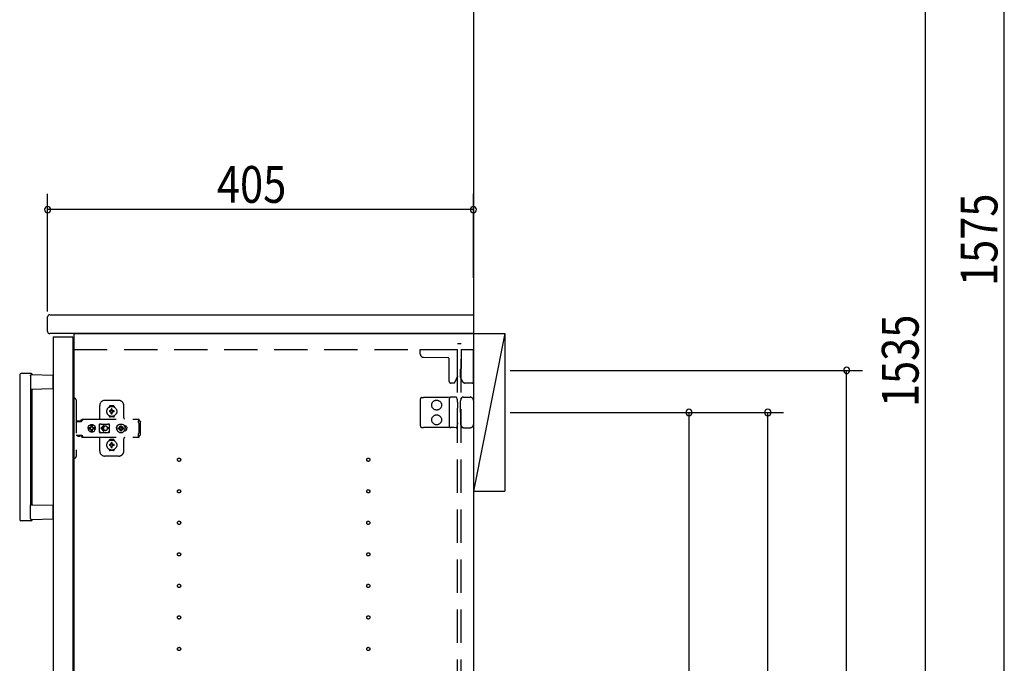
# Model space of a CAD drawing. Extents: x 19 to 1168, y 16 to 831.
# Drawn here: x 868 to 1055, y 297 to 420 of the extents above; entities that cross this region are included whole.
import ezdxf

# ---------------------------------------------------------------- set-up
doc = ezdxf.new("R2010")
doc.units = 0
doc.linetypes.add('DASHED2', pattern=[9.525, 6.35, -3.175])
for name, color, linetype in [('KI1', 7, 'CONTINUOUS'), ('KI2', 4, 'CONTINUOUS'), ('OS', 2, 'CONTINUOUS'), ('SU', 3, 'CONTINUOUS'), ('TS', 6, 'DASHED2')]:
    doc.layers.add(name, color=color, linetype=linetype)
doc.styles.get("Standard").update_dxf_attribs({"font": 'romans.shx', "width": 0.83, "bigfont": 'extfont.shx'})

msp = doc.modelspace()

# ---------------------------------------------------------------- linework, layer by layer
at = {"layer": 'KI1'}
for p, q in [((873.32, 363.6), (953.92, 363.6)), ((953.92, 363.6), (953.92, 360)), ((872.92, 360.4), (872.92, 363.2)), ((953.92, 360), (873.32, 360)), ((877.92, 360), (877.92, 204)), ((877.92, 360), (953.92, 360)), ((953.92, 360), (953.92, 204))]:
    msp.add_line(p, q, dxfattribs=at)
for centre, start, end in [((873.32, 363.2), 90, 180), ((873.32, 360.4), 180, 270)]:
    msp.add_arc(centre, 0.4, start, end, dxfattribs=at)
at = {"layer": 'KI2'}
for p, q in [((874.06, 359.4), (874, 359.34)), ((874, 359.34), (874, 204.66)), ((874.06, 359.4), (877.62, 359.4)), ((877.62, 359.4), (877.68, 359.34)), ((877.68, 359.34), (877.68, 204.66)), ((867.6, 352.2), (867.6, 324.6)), ((869.8, 352.4), (867.8, 352.4)), ((869.83, 352.2), (874, 352.13)), ((869.66, 352), (869.66, 349.4)), ((874, 349.47), (874, 352.13)), ((874, 349.47), (869.66, 349.4)), ((869.66, 349.4), (869.66, 327.4)), ((870, 327.49), (870, 349.31)), ((869.66, 324.8), (869.66, 327.4)), ((869.66, 327.4), (874, 327.33)), ((874, 324.67), (874, 327.33)), ((869.8, 324.4), (867.8, 324.4)), ((874, 324.67), (869.83, 324.6))]:
    msp.add_line(p, q, dxfattribs=at)
for points in [[(869.66, 352), (869.66, 352), (869.66, 352.01), (869.66, 352.01), (869.66, 352.02), (869.66, 352.02), (869.66, 352.02), (869.66, 352.03), (869.66, 352.03), (869.66, 352.04), (869.66, 352.04), (869.67, 352.05), (869.67, 352.05), (869.67, 352.05), (869.67, 352.06), (869.67, 352.06), (869.67, 352.07), (869.67, 352.07), (869.68, 352.07), (869.68, 352.08), (869.68, 352.08), (869.68, 352.09), (869.68, 352.09), (869.68, 352.09), (869.69, 352.1), (869.69, 352.1), (869.69, 352.11), (869.69, 352.11), (869.7, 352.11), (869.7, 352.12), (869.7, 352.12), (869.7, 352.12), (869.71, 352.13), (869.71, 352.13), (869.71, 352.13), (869.72, 352.14), (869.72, 352.14), (869.72, 352.14), (869.72, 352.15), (869.73, 352.15), (869.73, 352.15), (869.73, 352.15), (869.74, 352.16), (869.74, 352.16), (869.74, 352.16), (869.75, 352.16), (869.75, 352.17), (869.75, 352.17), (869.76, 352.17), (869.76, 352.17), (869.77, 352.18), (869.77, 352.18), (869.77, 352.18), (869.78, 352.18), (869.78, 352.18), (869.78, 352.19), (869.79, 352.19), (869.79, 352.19), (869.8, 352.19), (869.8, 352.19), (869.8, 352.19), (869.81, 352.19), (869.81, 352.2), (869.82, 352.2), (869.82, 352.2), (869.83, 352.2), (869.83, 352.2)], [(869.66, 324.8), (869.66, 324.8), (869.66, 324.8), (869.66, 324.8), (869.66, 324.79), (869.66, 324.79), (869.66, 324.79), (869.66, 324.79), (869.66, 324.79), (869.66, 324.79), (869.66, 324.78), (869.66, 324.78), (869.66, 324.78), (869.66, 324.78), (869.66, 324.78), (869.66, 324.78), (869.66, 324.78), (869.66, 324.77), (869.66, 324.77), (869.66, 324.77), (869.66, 324.77), (869.66, 324.77)], [(869.66, 324.77), (869.66, 324.76), (869.66, 324.76), (869.67, 324.75), (869.67, 324.75), (869.67, 324.74), (869.67, 324.74), (869.67, 324.73), (869.67, 324.73), (869.68, 324.73), (869.68, 324.72), (869.68, 324.72), (869.68, 324.71), (869.68, 324.71), (869.69, 324.7), (869.69, 324.7), (869.69, 324.69), (869.69, 324.69), (869.7, 324.69), (869.7, 324.68), (869.7, 324.68), (869.71, 324.67), (869.71, 324.67), (869.71, 324.67), (869.72, 324.66), (869.72, 324.66), (869.72, 324.66), (869.73, 324.65), (869.73, 324.65), (869.73, 324.65), (869.74, 324.64), (869.74, 324.64), (869.74, 324.64), (869.75, 324.63), (869.75, 324.63), (869.76, 324.63), (869.76, 324.63), (869.77, 324.62), (869.77, 324.62), (869.77, 324.62), (869.78, 324.62), (869.78, 324.61), (869.79, 324.61), (869.79, 324.61), (869.8, 324.61), (869.8, 324.61), (869.81, 324.61), (869.81, 324.61), (869.82, 324.6), (869.82, 324.6), (869.83, 324.6), (869.83, 324.6)]]:
    msp.add_lwpolyline(points, dxfattribs=at)
for centre, radius, start, end in [((867.8, 352.2), 0.2, 90, 180), ((869.8, 352.2), 0.2, 17.9166, 90), ((870.09, 352.29), 0.1, 197.9166, 269.0886), ((870.1, 349.31), 0.1, 90.9114, 180), ((870.1, 327.49), 0.1, 180, 269.0886), ((867.8, 324.6), 0.2, 180, 270), ((869.8, 324.6), 0.2, 270, 342.0834), ((870.09, 324.51), 0.1, 90.9114, 162.0834)]:
    msp.add_arc(centre, radius, start, end, dxfattribs=at)
at = {"layer": 'OS'}
for p, q in [((953.92, 660), (953.92, 150)), ((953.92, 360), (959.92, 360)), ((953.92, 360), (953.92, 330)), ((959.92, 360), (953.92, 330)), ((959.92, 360), (959.92, 330)), ((953.92, 330), (959.92, 330))]:
    msp.add_line(p, q, dxfattribs=at)
at = {"layer": 'SU'}
for p, q in [((1054.92, 204), (1054.92, 519)), ((1039.92, 204), (1039.92, 511)), ((872.92, 364.2), (872.92, 386.6)), ((953.92, 370.6), (953.92, 386.6)), ((953.92, 383.6), (872.92, 383.6)), ((960.92, 353), (1027.92, 353)), ((1024.92, 204), (1024.92, 353)), ((960.92, 345), (997.92, 345)), ((960.92, 345), (1012.92, 345)), ((994.92, 345), (994.92, 219)), ((1009.92, 204), (1009.92, 345))]:
    msp.add_line(p, q, dxfattribs=at)
for centre, start, end in [((872.92, 383.6), 0, 180), ((953.92, 383.6), 0, 180), ((872.92, 383.6), 180, 0), ((953.92, 383.6), 180, 0), ((1024.92, 353), 90, 270), ((1024.92, 353), 270, 90), ((994.92, 345), 90, 270), ((994.92, 345), 270, 90), ((1009.92, 345), 90, 270), ((1009.92, 345), 270, 90)]:
    msp.add_arc(centre, 0.6, start, end, dxfattribs=at)
at = {"layer": 'TS'}
for p, q in [((950.92, 358.1), (951.62, 358.1)), ((950.92, 205.9), (950.92, 358.1)), ((951.62, 205.9), (951.62, 358.1)), ((877.92, 357), (950.92, 357)), ((943.82, 356.09), (943.82, 357)), ((943.82, 357), (950.92, 357)), ((950.92, 351.89), (950.92, 357)), ((951.62, 357), (953.92, 357)), ((951.62, 357), (951.62, 353.44)), ((953.92, 350.8), (953.92, 357)), ((949.08, 355.4), (944.41, 355.49)), ((949.32, 350.9), (949.32, 355.16)), ((951.46, 353.2), (951.46, 353.23)), ((951.46, 351.74), (951.46, 353.2)), ((951.62, 353.44), (951.62, 353.39)), ((950.17, 350.6), (949.62, 350.6)), ((950.92, 351.89), (950.38, 350.74)), ((951.86, 350.89), (951.46, 351.74)), ((953.72, 350.6), (952.31, 350.6)), ((877.68, 347.7), (878.02, 347.7)), ((877.68, 347.7), (877.68, 336.3)), ((878.32, 347.4), (878.32, 336.6)), ((886.42, 347.3), (883.82, 347.3)), ((943.82, 347.54), (943.82, 342.46)), ((944.12, 347.84), (944.41, 347.84)), ((949.09, 347.88), (944.41, 347.84)), ((949.62, 347.89), (949.09, 347.88)), ((949.32, 347.59), (949.32, 342.41)), ((950.19, 347.89), (949.62, 347.89)), ((950.66, 347.9), (950.19, 347.89)), ((950.83, 347.58), (950.72, 347.86)), ((950.72, 347.86), (950.72, 347.86)), ((950.91, 346.97), (950.91, 347.21)), ((950.91, 346.97), (950.92, 345.8)), ((951.46, 345.8), (951.47, 347.12)), ((951.47, 347.12), (951.47, 347.21)), ((951.55, 347.51), (951.76, 347.87)), ((951.76, 347.87), (951.76, 347.87)), ((952.06, 347.9), (951.81, 347.9)), ((952.06, 347.9), (952.34, 347.9)), ((952.34, 347.9), (953.32, 347.9)), ((953.92, 347.3), (953.92, 342.7)), ((882.82, 343.8), (882.82, 346.3)), ((884.63, 346.01), (884.63, 346.06)), ((884.96, 345.3), (884.67, 345.3)), ((884.96, 345.1), (884.67, 345.1)), ((885.42, 346.25), (884.82, 346.25)), ((884.94, 345.38), (884.93, 345.39)), ((884.99, 345.33), (884.93, 345.39)), ((884.94, 345.37), (884.93, 345.39)), ((884.99, 345.07), (884.93, 345.01)), ((884.94, 345.02), (884.93, 345.01)), ((884.95, 345.02), (884.93, 345.01)), ((885.01, 345.34), (884.94, 345.38)), ((884.98, 345.31), (884.94, 345.37)), ((884.98, 345.09), (884.94, 345.02)), ((885.01, 345.06), (884.95, 345.02)), ((884.97, 345.3), (884.96, 345.3)), ((884.96, 345.1), (884.97, 345.1)), ((884.98, 345.31), (884.97, 345.3)), ((884.97, 345.1), (884.98, 345.09)), ((884.99, 345.32), (884.98, 345.31)), ((884.98, 345.31), (884.98, 345.31)), ((884.99, 345.08), (884.98, 345.09)), ((884.98, 345.09), (884.98, 345.09)), ((884.99, 345.33), (884.99, 345.33)), ((884.99, 345.33), (884.99, 345.33)), ((884.99, 345.33), (884.99, 345.32)), ((885, 345.33), (884.99, 345.33)), ((884.99, 345.07), (884.99, 345.08)), ((884.99, 345.07), (884.99, 345.07)), ((884.99, 345.07), (884.99, 345.07)), ((885, 345.07), (884.99, 345.07)), ((885.01, 345.34), (885, 345.33)), ((885.01, 345.06), (885, 345.07)), ((885.02, 345.35), (885.01, 345.34)), ((885.01, 345.34), (885.01, 345.34)), ((885.01, 345.06), (885.01, 345.06)), ((885.01, 345.06), (885.02, 345.05)), ((885.02, 345.36), (885.02, 345.65)), ((885.02, 345.36), (885.02, 345.35)), ((885.02, 345.05), (885.02, 345.04)), ((885.02, 344.75), (885.02, 345.04)), ((885.22, 345.36), (885.22, 345.65)), ((885.22, 345.35), (885.22, 345.36)), ((885.23, 345.34), (885.22, 345.35)), ((885.22, 345.05), (885.23, 345.06)), ((885.22, 345.04), (885.22, 345.05)), ((885.22, 344.75), (885.22, 345.04)), ((885.29, 345.38), (885.23, 345.34)), ((885.24, 345.33), (885.23, 345.34)), ((885.23, 345.34), (885.23, 345.34)), ((885.24, 345.07), (885.23, 345.06)), ((885.3, 345.02), (885.23, 345.06)), ((885.23, 345.06), (885.23, 345.06)), ((885.25, 345.33), (885.24, 345.33)), ((885.25, 345.07), (885.24, 345.07)), ((885.31, 345.39), (885.25, 345.33)), ((885.25, 345.33), (885.25, 345.33)), ((885.25, 345.32), (885.25, 345.33)), ((885.26, 345.31), (885.25, 345.32)), ((885.26, 345.09), (885.25, 345.08)), ((885.25, 345.08), (885.25, 345.07)), ((885.25, 345.07), (885.25, 345.07)), ((885.25, 345.07), (885.25, 345.07)), ((885.31, 345.01), (885.25, 345.07)), ((885.3, 345.38), (885.26, 345.31)), ((885.27, 345.3), (885.26, 345.31)), ((885.26, 345.31), (885.26, 345.31)), ((885.26, 345.09), (885.27, 345.1)), ((885.3, 345.03), (885.26, 345.09)), ((885.26, 345.09), (885.26, 345.09)), ((885.28, 345.3), (885.27, 345.3)), ((885.27, 345.1), (885.28, 345.1)), ((885.57, 345.3), (885.28, 345.3)), ((885.57, 345.1), (885.28, 345.1)), ((885.31, 345.39), (885.29, 345.38)), ((885.31, 345.39), (885.3, 345.38)), ((885.31, 345.01), (885.3, 345.03)), ((885.31, 345.01), (885.3, 345.02)), ((885.61, 346.01), (885.61, 346.06)), ((887.42, 344), (887.42, 346.3)), ((950.92, 344.2), (950.92, 345.8)), ((951.46, 345), (951.46, 345.8)), ((951.46, 345), (951.46, 344.2)), ((878.32, 343.31), (879.32, 343.31)), ((878.49, 343.38), (878.5, 343.41)), ((878.49, 343.32), (878.49, 343.38)), ((878.49, 343.32), (879.16, 343.32)), ((878.5, 343.41), (878.52, 343.43)), ((878.52, 343.43), (878.55, 343.44)), ((878.55, 343.44), (879.1, 343.44)), ((878.56, 343.32), (878.57, 343.32)), ((878.57, 343.32), (878.57, 343.31)), ((879.08, 343.32), (879.09, 343.32)), ((879.08, 343.31), (879.08, 343.32)), ((879.09, 343.31), (879.11, 343.32)), ((879.1, 343.44), (879.13, 343.43)), ((879.11, 343.32), (879.12, 343.32)), ((879.13, 343.43), (879.15, 343.41)), ((879.15, 343.41), (879.16, 343.38)), ((879.16, 343.32), (879.16, 343.38)), ((879.16, 343.35), (879.17, 343.36)), ((879.17, 343.36), (879.34, 343.6)), ((879.32, 343.31), (879.34, 343.32)), ((879.34, 343.6), (879.37, 343.63)), ((879.34, 343.32), (879.36, 343.33)), ((879.36, 343.33), (879.38, 343.34)), ((879.37, 343.63), (879.41, 343.66)), ((879.38, 343.34), (879.4, 343.36)), ((879.4, 343.36), (879.57, 343.6)), ((879.41, 343.66), (879.45, 343.69)), ((879.45, 343.69), (879.49, 343.71)), ((879.49, 343.71), (879.54, 343.72)), ((879.54, 343.72), (879.58, 343.72)), ((879.57, 343.6), (879.6, 343.63)), ((879.58, 343.72), (890.31, 343.72)), ((879.6, 343.63), (879.61, 343.64)), ((879.61, 343.64), (879.64, 343.66)), ((879.64, 343.66), (879.66, 343.67)), ((879.66, 343.67), (879.68, 343.69)), ((879.68, 343.69), (879.71, 343.7)), ((879.71, 343.7), (879.72, 343.71)), ((879.72, 343.71), (879.76, 343.71)), ((879.76, 343.71), (879.77, 343.72)), ((879.77, 343.72), (879.81, 343.72)), ((882.79, 342.76), (882.8, 342.8)), ((882.8, 342.8), (882.82, 342.84)), ((882.82, 342.84), (882.85, 342.86)), ((882.85, 342.86), (882.89, 342.86)), ((882.89, 342.86), (882.9, 342.86)), ((882.9, 342.86), (882.91, 342.86)), ((882.91, 342.86), (882.92, 342.85)), ((882.92, 342.85), (882.94, 342.84)), ((882.93, 342.78), (882.99, 342.82)), ((882.94, 342.84), (882.97, 342.83)), ((882.97, 342.83), (882.99, 342.82)), ((882.99, 342.82), (883.01, 342.82)), ((882.99, 342.82), (882.99, 342.82)), ((883.01, 342.82), (883.04, 342.81)), ((883.04, 342.81), (883.06, 342.81)), ((883.06, 342.81), (883.09, 342.81)), ((883.09, 342.81), (883.11, 342.8)), ((883.1, 342.81), (883.13, 342.8)), ((883.11, 342.8), (884.34, 342.8)), ((884.34, 342.8), (884.36, 342.81)), ((884.36, 342.81), (884.39, 342.81)), ((884.39, 342.81), (884.41, 342.81)), ((884.41, 342.81), (884.43, 342.82)), ((884.43, 342.82), (884.48, 342.78)), ((884.43, 342.82), (884.46, 342.82)), ((884.46, 342.82), (884.48, 342.83)), ((884.48, 342.83), (884.5, 342.84)), ((884.5, 342.84), (884.53, 342.85)), ((884.53, 342.85), (884.54, 342.86)), ((884.54, 342.86), (884.55, 342.86)), ((884.55, 342.86), (884.56, 342.86)), ((884.56, 342.86), (884.59, 342.86)), ((884.59, 342.86), (884.63, 342.84)), ((884.63, 344.34), (884.63, 344.39)), ((884.63, 342.84), (884.65, 342.8)), ((884.65, 342.8), (884.66, 342.76)), ((884.65, 342.8), (884.65, 342.8)), ((885.42, 344.15), (884.82, 344.15)), ((885.12, 344.22), (885.12, 344.25)), ((885.61, 344.34), (885.61, 344.39)), ((886.65, 342.78), (886.86, 342.8)), ((886.86, 342.8), (887.07, 342.78)), ((890.21, 343.7), (890.31, 343.7)), ((890.21, 343.7), (890.21, 343.68)), ((890.21, 343.68), (890.22, 343.63)), ((890.22, 343.63), (890.22, 343.56)), ((890.22, 343.56), (890.22, 343.48)), ((890.22, 343.52), (890.31, 343.52)), ((890.22, 343.48), (890.22, 343.4)), ((890.22, 343.4), (890.4, 343.4)), ((890.22, 343.11), (890.22, 343.4)), ((890.22, 343.11), (890.22, 343.08)), ((890.22, 343.08), (890.23, 343.04)), ((890.23, 343.04), (890.23, 343.01)), ((890.23, 343.01), (890.25, 342.97)), ((890.25, 342.97), (890.26, 342.94)), ((890.26, 342.94), (890.28, 342.91)), ((890.28, 342.91), (890.3, 342.88)), ((890.3, 342.88), (890.32, 342.85)), ((890.31, 343.72), (890.31, 343.71)), ((890.31, 343.71), (890.31, 343.7)), ((890.31, 343.52), (890.31, 343.7)), ((890.32, 341.15), (890.32, 342.85)), ((890.4, 343.4), (890.48, 343.38)), ((890.48, 343.38), (890.54, 343.34)), ((890.54, 343.34), (890.58, 343.28)), ((890.58, 343.28), (890.6, 343.2)), ((890.6, 340.8), (890.6, 343.2)), ((950.91, 343.03), (950.92, 344.2)), ((950.91, 343.03), (950.91, 342.79)), ((951.46, 344.2), (951.47, 342.88)), ((951.47, 342.88), (951.47, 342.79)), ((880.6, 342), (880.63, 342.18)), ((880.6, 342), (880.63, 341.82)), ((880.62, 342), (880.64, 342.12)), ((880.62, 342), (880.64, 341.88)), ((880.63, 342.18), (880.7, 342.35)), ((880.63, 342.12), (880.64, 342.18)), ((880.63, 342.12), (881.09, 342.12)), ((880.63, 341.88), (881.09, 341.88)), ((880.63, 341.88), (880.64, 341.82)), ((880.63, 341.82), (880.7, 341.65)), ((880.64, 342.18), (880.71, 342.35)), ((880.64, 341.82), (880.71, 341.65)), ((880.7, 342.35), (880.81, 342.49)), ((880.7, 341.65), (880.81, 341.51)), ((880.71, 342.35), (880.82, 342.49)), ((880.71, 341.65), (880.82, 341.51)), ((880.81, 342.49), (880.95, 342.61)), ((880.81, 341.51), (880.95, 341.39)), ((880.82, 342.49), (880.97, 342.61)), ((880.82, 341.51), (880.97, 341.39)), ((880.95, 342.61), (881.12, 342.68)), ((880.95, 341.39), (881.12, 341.32)), ((880.97, 342.61), (881.13, 342.68)), ((880.97, 341.39), (881.13, 341.32)), ((881.03, 342), (881.05, 342.1)), ((881.03, 342), (881.05, 341.9)), ((881.05, 342.1), (881.07, 342.12)), ((881.05, 341.9), (881.07, 341.88)), ((881.09, 342.12), (881.14, 342.19)), ((881.09, 341.88), (881.14, 341.81)), ((881.12, 342.68), (881.3, 342.7)), ((881.12, 341.32), (881.3, 341.3)), ((881.13, 342.68), (881.19, 342.68)), ((881.13, 341.32), (881.19, 341.32)), ((881.14, 342.19), (881.21, 342.24)), ((881.14, 341.81), (881.21, 341.76)), ((881.19, 342.68), (881.2, 342.63)), ((881.19, 342.67), (881.3, 342.68)), ((881.19, 341.32), (881.2, 341.37)), ((881.19, 341.33), (881.3, 341.32)), ((881.2, 342.63), (881.21, 342.6)), ((881.2, 342.63), (881.2, 342.63)), ((881.2, 341.37), (881.21, 341.4)), ((881.2, 341.37), (881.2, 341.37)), ((881.21, 342.24), (881.21, 342.6)), ((881.21, 342.25), (881.3, 342.27)), ((881.21, 341.4), (881.21, 341.76)), ((881.21, 341.75), (881.3, 341.73)), ((881.29, 342.27), (881.39, 342.25)), ((881.29, 341.73), (881.39, 341.75)), ((881.3, 342.7), (881.44, 342.68)), ((881.3, 342.68), (881.42, 342.67)), ((881.3, 342.27), (881.41, 342.25)), ((881.3, 341.73), (881.41, 341.75)), ((881.3, 341.32), (881.42, 341.33)), ((881.3, 341.3), (881.44, 341.32)), ((881.39, 342.25), (881.47, 342.19)), ((881.39, 341.75), (881.47, 341.81)), ((881.41, 342.25), (881.42, 342.24)), ((881.41, 341.75), (881.42, 341.76)), ((881.42, 342.24), (881.42, 342.67)), ((881.42, 342.67), (881.43, 342.55)), ((881.42, 342.24), (881.45, 342.24)), ((881.42, 341.76), (881.45, 341.76)), ((881.42, 341.33), (881.42, 341.76)), ((881.42, 341.33), (881.43, 341.45)), ((881.43, 342.55), (881.44, 342.68)), ((881.43, 341.45), (881.44, 341.32)), ((881.44, 342.68), (881.44, 342.55)), ((881.44, 342.68), (881.5, 342.68)), ((881.44, 342.55), (881.45, 342.63)), ((881.44, 341.45), (881.45, 341.37)), ((881.44, 341.32), (881.44, 341.45)), ((881.44, 341.32), (881.5, 341.32)), ((881.45, 342.63), (881.45, 342.6)), ((881.45, 342.24), (881.45, 342.6)), ((881.45, 342.24), (881.52, 342.19)), ((881.45, 341.76), (881.52, 341.81)), ((881.45, 341.4), (881.45, 341.76)), ((881.45, 341.37), (881.45, 341.4)), ((881.47, 342.19), (881.53, 342.1)), ((881.47, 341.81), (881.53, 341.9)), ((881.5, 342.68), (881.66, 342.61)), ((881.5, 341.32), (881.66, 341.39)), ((881.52, 342.19), (881.56, 342.12)), ((881.52, 341.81), (881.56, 341.88)), ((881.53, 342.1), (881.55, 342)), ((881.53, 341.9), (881.55, 342)), ((881.54, 342.12), (882, 342.12)), ((881.54, 342.12), (881.55, 342.1)), ((881.54, 341.88), (881.55, 341.9)), ((881.54, 341.88), (882, 341.88)), ((881.55, 342.1), (881.57, 342)), ((881.55, 341.9), (881.57, 342)), ((881.66, 342.61), (881.81, 342.49)), ((881.66, 341.39), (881.81, 341.51)), ((881.81, 342.49), (881.92, 342.35)), ((881.81, 341.51), (881.92, 341.65)), ((881.92, 342.35), (881.99, 342.18)), ((881.92, 341.65), (881.99, 341.82)), ((881.97, 342.12), (881.98, 342)), ((881.97, 341.88), (881.98, 342)), ((881.98, 342.12), (882, 342)), ((881.98, 341.88), (882, 342)), ((881.99, 342.18), (882, 342.12)), ((881.99, 341.82), (882, 341.88)), ((882.79, 342.58), (882.93, 342.78)), ((882.79, 341.23), (882.79, 342.76)), ((882.79, 341.42), (882.93, 341.22)), ((882.79, 341.23), (882.8, 341.2)), ((882.8, 341.2), (882.82, 341.16)), ((882.82, 341.16), (882.85, 341.14)), ((882.85, 341.14), (882.89, 341.14)), ((882.89, 341.14), (882.9, 341.14)), ((882.9, 341.14), (882.91, 341.14)), ((882.91, 341.14), (882.92, 341.15)), ((882.92, 341.15), (882.94, 341.16)), ((882.93, 341.22), (882.99, 341.18)), ((882.94, 341.16), (882.97, 341.17)), ((882.97, 341.17), (882.99, 341.18)), ((882.99, 341.18), (882.99, 341.18)), ((882.99, 341.18), (883.01, 341.18)), ((883.01, 341.18), (883.04, 341.19)), ((883.56, 342.54), (883.02, 342)), ((883.56, 341.46), (883.02, 342)), ((883.04, 341.19), (883.06, 341.19)), ((883.06, 341.19), (883.09, 341.19)), ((883.09, 341.19), (883.11, 341.2)), ((883.11, 341.2), (884.34, 341.2)), ((883.63, 342.46), (883.21, 342.05)), ((883.52, 342.05), (883.21, 342.05)), ((883.52, 341.95), (883.21, 341.95)), ((883.63, 341.54), (883.21, 341.95)), ((883.53, 342.09), (883.52, 342.05)), ((883.52, 342.05), (883.52, 342)), ((883.52, 341.95), (883.52, 342)), ((883.52, 341.95), (883.53, 341.91)), ((883.54, 342.12), (883.53, 342.09)), ((883.53, 341.91), (883.54, 341.88)), ((883.55, 342.15), (883.54, 342.12)), ((883.54, 341.88), (883.55, 341.85)), ((883.56, 342.18), (883.55, 342.15)), ((883.55, 341.85), (883.56, 341.82)), ((883.57, 342.2), (883.56, 342.18)), ((883.56, 341.82), (883.57, 341.8)), ((883.59, 342.22), (883.57, 342.2)), ((883.57, 341.8), (883.59, 341.78)), ((883.6, 342.24), (883.59, 342.22)), ((883.59, 341.78), (883.6, 341.76)), ((883.62, 342.26), (883.6, 342.24)), ((883.6, 341.76), (883.62, 341.74)), ((883.64, 342.28), (883.62, 342.26)), ((883.62, 341.74), (883.64, 341.72)), ((883.66, 342.3), (883.64, 342.28)), ((883.64, 341.72), (883.66, 341.7)), ((883.68, 342.32), (883.66, 342.3)), ((883.66, 341.7), (883.68, 341.68)), ((883.7, 342.33), (883.68, 342.32)), ((883.68, 341.68), (883.7, 341.67)), ((883.72, 342.35), (883.7, 342.33)), ((883.7, 341.67), (883.72, 341.65)), ((883.74, 342.36), (883.72, 342.35)), ((883.72, 341.65), (883.74, 341.64)), ((883.77, 342.37), (883.74, 342.36)), ((883.74, 341.64), (883.77, 341.63)), ((883.82, 342.39), (883.77, 342.37)), ((883.77, 341.63), (883.82, 341.61)), ((883.87, 342.4), (883.82, 342.39)), ((883.82, 341.61), (883.87, 341.6)), ((883.92, 342.4), (883.87, 342.4)), ((883.87, 341.6), (883.92, 341.6)), ((884.61, 342.05), (884.32, 342.05)), ((884.32, 342), (884.32, 342.05)), ((884.32, 342), (884.32, 341.95)), ((884.61, 341.95), (884.32, 341.95)), ((884.34, 341.2), (884.36, 341.19)), ((884.36, 341.19), (884.39, 341.19)), ((884.39, 341.19), (884.41, 341.19)), ((884.41, 341.19), (884.43, 341.18)), ((884.43, 341.18), (884.48, 341.22)), ((884.43, 341.18), (884.46, 341.18)), ((884.46, 341.18), (884.48, 341.17)), ((884.48, 342.78), (884.66, 342.53)), ((884.48, 341.22), (884.66, 341.47)), ((884.48, 341.17), (884.5, 341.16)), ((884.5, 341.16), (884.53, 341.15)), ((884.53, 341.15), (884.54, 341.14)), ((884.54, 341.14), (884.55, 341.14)), ((884.55, 341.14), (884.56, 341.14)), ((884.56, 341.14), (884.59, 341.14)), ((884.59, 341.14), (884.63, 341.16)), ((884.63, 341.16), (884.65, 341.2)), ((884.65, 341.2), (884.66, 341.23)), ((884.65, 341.2), (884.65, 341.2)), ((884.66, 342.5), (884.66, 342.77)), ((884.66, 342.5), (884.66, 342.5)), ((884.66, 342.5), (884.66, 342.5)), ((884.66, 342.49), (884.66, 342.5)), ((884.66, 342.48), (884.66, 342.49)), ((884.66, 342.47), (884.66, 342.48)), ((884.66, 341.53), (884.66, 342.47)), ((884.66, 341.53), (884.66, 341.52)), ((884.66, 341.52), (884.66, 341.51)), ((884.66, 341.51), (884.66, 341.5)), ((884.66, 341.23), (884.66, 341.5)), ((884.66, 341.5), (884.66, 341.5)), ((886, 342), (886.01, 342.1)), ((886, 342), (886.01, 341.9)), ((886.01, 342.1), (886.04, 342.2)), ((886.01, 341.9), (886.04, 341.8)), ((886.04, 342.2), (886.09, 342.29)), ((886.04, 341.8), (886.09, 341.71)), ((886.06, 342), (886.08, 342.21)), ((886.06, 342), (886.08, 341.79)), ((886.07, 342.11), (886.07, 342.25)), ((886.07, 341.75), (886.07, 341.89)), ((886.08, 342.21), (886.16, 342.4)), ((886.08, 342.18), (886.08, 342.27)), ((886.08, 341.73), (886.08, 341.82)), ((886.08, 341.79), (886.16, 341.6)), ((886.09, 342.29), (886.15, 342.36)), ((886.09, 341.71), (886.15, 341.64)), ((886.12, 342.3), (886.12, 342.33)), ((886.12, 341.67), (886.12, 341.7)), ((886.16, 342.4), (886.29, 342.57)), ((886.16, 341.6), (886.29, 341.43)), ((886.29, 342.57), (886.46, 342.7)), ((886.29, 341.43), (886.46, 341.3)), ((886.38, 342), (886.39, 342.1)), ((886.38, 342), (886.39, 341.9)), ((886.39, 342.1), (886.7, 342.1)), ((886.39, 341.9), (886.7, 341.9)), ((886.46, 342.7), (886.65, 342.78)), ((886.46, 341.3), (886.65, 341.22)), ((886.49, 342.1), (886.53, 342.19)), ((886.49, 341.9), (886.53, 341.81)), ((886.53, 342.19), (886.58, 342.26)), ((886.53, 341.81), (886.58, 341.74)), ((886.56, 342.3), (886.56, 342.3)), ((886.56, 342.3), (886.58, 342.26)), ((886.56, 342.3), (886.73, 342.13)), ((886.56, 342.3), (886.6, 342.28)), ((886.56, 341.7), (886.73, 341.87)), ((886.56, 341.7), (886.58, 341.74)), ((886.56, 341.7), (886.6, 341.72)), ((886.56, 341.7), (886.56, 341.7)), ((886.58, 342.26), (886.71, 342.11)), ((886.58, 341.74), (886.71, 341.89)), ((886.6, 342.28), (886.67, 342.33)), ((886.6, 342.28), (886.75, 342.15)), ((886.6, 341.72), (886.75, 341.85)), ((886.6, 341.72), (886.67, 341.67)), ((886.65, 341.22), (886.86, 341.2)), ((886.67, 342.33), (886.76, 342.37)), ((886.67, 341.67), (886.76, 341.63)), ((886.7, 342.1), (886.72, 342.11)), ((886.7, 341.9), (886.72, 341.89)), ((886.72, 342.11), (886.73, 342.12)), ((886.72, 341.89), (886.73, 341.88)), ((886.73, 342.13), (886.74, 342.13)), ((886.73, 342.12), (886.73, 342.13)), ((886.73, 341.88), (886.73, 341.87)), ((886.73, 341.87), (886.74, 341.87)), ((886.74, 342.13), (886.75, 342.14)), ((886.74, 341.87), (886.75, 341.86)), ((886.75, 342.14), (886.76, 342.16)), ((886.75, 341.86), (886.76, 341.84)), ((886.75, 341.21), (886.75, 341.21)), ((886.76, 342.47), (886.86, 342.48)), ((886.76, 342.16), (886.76, 342.47)), ((886.76, 341.53), (886.76, 341.84)), ((886.76, 341.53), (886.86, 341.52)), ((886.86, 342.48), (886.96, 342.47)), ((886.86, 341.52), (886.96, 341.53)), ((886.86, 341.2), (887.07, 341.22)), ((886.96, 342.16), (886.96, 342.47)), ((886.96, 342.37), (887.05, 342.33)), ((886.96, 342.16), (886.97, 342.14)), ((886.96, 341.84), (886.97, 341.86)), ((886.96, 341.53), (886.96, 341.84)), ((886.96, 341.63), (887.05, 341.67)), ((886.97, 342.15), (887.12, 342.28)), ((886.97, 342.14), (886.98, 342.13)), ((886.97, 341.86), (886.98, 341.87)), ((886.97, 341.85), (887.12, 341.72)), ((886.98, 342.13), (886.99, 342.13)), ((886.98, 341.87), (886.99, 341.87)), ((886.99, 342.13), (887.16, 342.3)), ((886.99, 342.13), (886.99, 342.12)), ((886.99, 342.12), (887, 342.11)), ((886.99, 341.88), (887, 341.89)), ((886.99, 341.87), (886.99, 341.88)), ((886.99, 341.87), (887.16, 341.7)), ((887, 342.11), (887.02, 342.1)), ((887, 341.89), (887.02, 341.9)), ((887.01, 342.11), (887.14, 342.26)), ((887.01, 341.89), (887.14, 341.74)), ((887.02, 342.1), (887.33, 342.1)), ((887.02, 341.9), (887.33, 341.9)), ((887.05, 342.33), (887.12, 342.28)), ((887.05, 341.67), (887.12, 341.72)), ((887.07, 342.78), (887.26, 342.7)), ((887.07, 341.22), (887.26, 341.3)), ((887.12, 342.28), (887.16, 342.3)), ((887.12, 341.72), (887.16, 341.7)), ((887.14, 342.26), (887.16, 342.3)), ((887.14, 342.26), (887.19, 342.19)), ((887.14, 341.74), (887.19, 341.81)), ((887.14, 341.74), (887.16, 341.7)), ((887.16, 342.3), (887.16, 342.3)), ((887.16, 341.7), (887.16, 341.7)), ((887.19, 342.19), (887.23, 342.1)), ((887.19, 341.81), (887.23, 341.9)), ((887.26, 342.7), (887.43, 342.57)), ((887.26, 341.3), (887.43, 341.43)), ((887.33, 342.1), (887.34, 342)), ((887.33, 341.9), (887.34, 342)), ((887.43, 342.57), (887.56, 342.4)), ((887.43, 341.43), (887.56, 341.6)), ((887.47, 342.52), (887.48, 342.52)), ((887.47, 341.48), (887.48, 341.48)), ((887.48, 342.52), (887.58, 342.51)), ((887.48, 341.48), (887.58, 341.49)), ((887.56, 342.51), (887.56, 342.51)), ((887.56, 342.4), (887.64, 342.21)), ((887.56, 341.6), (887.64, 341.79)), ((887.56, 341.49), (887.56, 341.49)), ((887.58, 342.51), (887.68, 342.48)), ((887.58, 341.49), (887.68, 341.52)), ((887.64, 342.21), (887.66, 342)), ((887.64, 341.79), (887.66, 342)), ((887.68, 342.48), (887.77, 342.43)), ((887.68, 341.52), (887.77, 341.57)), ((887.77, 342.43), (887.85, 342.37)), ((887.77, 341.57), (887.85, 341.63)), ((887.85, 342.37), (887.91, 342.29)), ((887.85, 341.63), (887.91, 341.71)), ((887.91, 342.29), (887.96, 342.2)), ((887.91, 341.71), (887.96, 341.8)), ((887.96, 342.2), (887.99, 342.1)), ((887.96, 341.8), (887.99, 341.9)), ((887.99, 342.1), (888, 342)), ((887.99, 341.9), (888, 342)), ((890.22, 340.92), (890.23, 340.96)), ((890.23, 340.99), (890.25, 341.03)), ((890.23, 340.96), (890.23, 340.99)), ((890.25, 341.03), (890.26, 341.06)), ((890.26, 341.06), (890.28, 341.09)), ((890.28, 341.09), (890.3, 341.12)), ((890.3, 341.12), (890.32, 341.15)), ((944.12, 342.16), (944.41, 342.16)), ((949.09, 342.12), (944.41, 342.16)), ((949.62, 342.11), (949.09, 342.12)), ((950.19, 342.11), (949.62, 342.11)), ((950.66, 342.1), (950.19, 342.11)), ((950.83, 342.42), (950.72, 342.14)), ((950.72, 342.14), (950.72, 342.14)), ((951.55, 342.49), (951.76, 342.13)), ((951.76, 342.13), (951.76, 342.13)), ((952.06, 342.1), (951.81, 342.1)), ((952.06, 342.1), (952.34, 342.1)), ((952.34, 342.1), (953.32, 342.1)), ((878.32, 340.68), (879.32, 340.68)), ((878.58, 340.55), (878.58, 340.68)), ((878.58, 340.55), (879.07, 340.55)), ((878.58, 340.55), (878.64, 340.49)), ((878.64, 340.49), (879.01, 340.49)), ((879.01, 340.49), (879.07, 340.55)), ((879.07, 340.55), (879.07, 340.68)), ((879.09, 340.68), (879.11, 340.68)), ((879.11, 340.68), (879.13, 340.67)), ((879.13, 340.67), (879.15, 340.66)), ((879.15, 340.66), (879.17, 340.64)), ((879.17, 340.64), (879.34, 340.4)), ((879.32, 340.68), (879.34, 340.68)), ((879.34, 340.68), (879.36, 340.67)), ((879.34, 340.4), (879.37, 340.37)), ((879.36, 340.67), (879.38, 340.66)), ((879.37, 340.37), (879.41, 340.34)), ((879.38, 340.66), (879.4, 340.64)), ((879.4, 340.64), (879.57, 340.4)), ((879.41, 340.34), (879.45, 340.31)), ((879.45, 340.31), (879.49, 340.29)), ((879.49, 340.29), (879.54, 340.28)), ((879.54, 340.28), (879.58, 340.28)), ((879.57, 340.4), (879.6, 340.37)), ((879.58, 340.28), (890.31, 340.28)), ((879.6, 340.37), (879.64, 340.34)), ((879.64, 340.34), (879.64, 340.34)), ((879.64, 340.34), (879.68, 340.31)), ((879.68, 340.31), (879.72, 340.29)), ((879.72, 340.29), (879.72, 340.29)), ((879.72, 340.29), (879.77, 340.28)), ((879.77, 340.28), (879.81, 340.28)), ((882.82, 337.7), (882.82, 340.2)), ((884.63, 339.61), (884.63, 339.66)), ((885.42, 339.85), (884.82, 339.85)), ((885.02, 338.96), (885.02, 339.25)), ((885.22, 338.96), (885.22, 339.25)), ((885.61, 339.61), (885.61, 339.66)), ((887.42, 337.7), (887.42, 340)), ((890.21, 340.32), (890.22, 340.37)), ((890.21, 340.3), (890.21, 340.32)), ((890.21, 340.3), (890.31, 340.3)), ((890.22, 340.89), (890.22, 340.92)), ((890.22, 340.6), (890.22, 340.89)), ((890.22, 340.6), (890.4, 340.6)), ((890.22, 340.52), (890.22, 340.6)), ((890.22, 340.44), (890.22, 340.52)), ((890.22, 340.48), (890.31, 340.48)), ((890.22, 340.37), (890.22, 340.44)), ((890.31, 340.3), (890.31, 340.48)), ((890.31, 340.29), (890.31, 340.3)), ((890.31, 340.28), (890.31, 340.29)), ((890.4, 340.6), (890.48, 340.62)), ((890.48, 340.62), (890.54, 340.66)), ((890.54, 340.66), (890.58, 340.72)), ((890.58, 340.72), (890.6, 340.8)), ((884.63, 337.94), (884.63, 337.99)), ((884.96, 338.9), (884.67, 338.9)), ((884.96, 338.7), (884.67, 338.7)), ((885.42, 337.75), (884.82, 337.75)), ((884.94, 338.98), (884.93, 338.99)), ((884.99, 338.93), (884.93, 338.99)), ((884.94, 338.97), (884.93, 338.99)), ((884.99, 338.67), (884.93, 338.61)), ((884.94, 338.62), (884.93, 338.61)), ((884.95, 338.62), (884.93, 338.61)), ((885.01, 338.94), (884.94, 338.98)), ((884.98, 338.91), (884.94, 338.97)), ((884.98, 338.69), (884.94, 338.62)), ((885.01, 338.66), (884.95, 338.62)), ((884.97, 338.9), (884.96, 338.9)), ((884.96, 338.7), (884.97, 338.7)), ((884.98, 338.91), (884.97, 338.9)), ((884.97, 338.7), (884.98, 338.69)), ((884.99, 338.92), (884.98, 338.91)), ((884.98, 338.91), (884.98, 338.91)), ((884.99, 338.68), (884.98, 338.69)), ((884.98, 338.69), (884.98, 338.69)), ((884.99, 338.93), (884.99, 338.93)), ((884.99, 338.93), (884.99, 338.93)), ((884.99, 338.93), (884.99, 338.92)), ((885, 338.93), (884.99, 338.93)), ((884.99, 338.67), (884.99, 338.68)), ((884.99, 338.67), (884.99, 338.67)), ((885, 338.67), (884.99, 338.67)), ((885.01, 338.94), (885, 338.93)), ((885.01, 338.66), (885, 338.67)), ((885.02, 338.95), (885.01, 338.94)), ((885.01, 338.94), (885.01, 338.94)), ((885.01, 338.66), (885.01, 338.66)), ((885.01, 338.66), (885.02, 338.65)), ((885.02, 338.96), (885.02, 338.95)), ((885.02, 338.65), (885.02, 338.64)), ((885.02, 338.35), (885.02, 338.64)), ((885.12, 337.82), (885.12, 337.85)), ((885.22, 338.95), (885.22, 338.96)), ((885.23, 338.94), (885.22, 338.95)), ((885.22, 338.65), (885.23, 338.66)), ((885.22, 338.64), (885.22, 338.65)), ((885.22, 338.35), (885.22, 338.64)), ((885.29, 338.98), (885.23, 338.94)), ((885.24, 338.93), (885.23, 338.94)), ((885.23, 338.94), (885.23, 338.94)), ((885.24, 338.67), (885.23, 338.66)), ((885.3, 338.62), (885.23, 338.66)), ((885.23, 338.66), (885.23, 338.66)), ((885.25, 338.93), (885.24, 338.93)), ((885.25, 338.67), (885.24, 338.67)), ((885.31, 338.99), (885.25, 338.93)), ((885.25, 338.93), (885.25, 338.93)), ((885.25, 338.93), (885.25, 338.93)), ((885.25, 338.92), (885.25, 338.93)), ((885.26, 338.91), (885.25, 338.92)), ((885.26, 338.69), (885.25, 338.68)), ((885.25, 338.68), (885.25, 338.67)), ((885.25, 338.67), (885.25, 338.67)), ((885.25, 338.67), (885.25, 338.67)), ((885.31, 338.61), (885.25, 338.67)), ((885.3, 338.98), (885.26, 338.91)), ((885.27, 338.9), (885.26, 338.91)), ((885.26, 338.91), (885.26, 338.91)), ((885.26, 338.69), (885.27, 338.7)), ((885.3, 338.63), (885.26, 338.69)), ((885.26, 338.69), (885.26, 338.69)), ((885.28, 338.9), (885.27, 338.9)), ((885.27, 338.7), (885.28, 338.7)), ((885.57, 338.9), (885.28, 338.9)), ((885.57, 338.7), (885.28, 338.7)), ((885.31, 338.99), (885.29, 338.98)), ((885.31, 338.99), (885.3, 338.98)), ((885.31, 338.61), (885.3, 338.63)), ((885.31, 338.61), (885.3, 338.62)), ((885.61, 337.94), (885.61, 337.99)), ((877.68, 336.3), (878.02, 336.3)), ((886.42, 336.7), (883.82, 336.7))]:
    msp.add_line(p, q, dxfattribs=at)
for centre, radius in [((946.92, 346.4), 0.94), ((885.12, 345.2), 0.95), ((946.92, 343.6), 0.94), ((885.12, 338.8), 0.95), ((897.92, 336), 0.31), ((933.92, 336), 0.31), ((897.92, 330), 0.31), ((933.92, 330), 0.31), ((897.92, 324), 0.31), ((933.92, 324), 0.31), ((897.92, 318), 0.31), ((933.92, 318), 0.31), ((897.92, 312), 0.31), ((933.92, 312), 0.31), ((897.92, 306), 0.31), ((933.92, 306), 0.31), ((897.92, 300), 0.31), ((933.92, 300), 0.31)]:
    msp.add_circle(centre, radius, dxfattribs=at)
for centre, radius, start, end in [((944.42, 356.09), 0.6, 180, 268.9584), ((949.08, 355.16), 0.24, 360, 88.9584), ((930.61, 373.96), 29.4, 315.1605, 315.6044), ((949.62, 350.9), 0.3, 180, 270), ((950.17, 350.84), 0.24, 270, 335), ((952.31, 351.1), 0.5, 205.0009, 270.0007), ((953.72, 350.8), 0.2, 270, 360), ((878.02, 347.4), 0.3, 0, 90), ((883.82, 346.3), 1, 90, 180), ((886.42, 346.3), 1, 359.9999, 90), ((944.12, 347.54), 0.3, 90.5, 180), ((949.62, 347.59), 0.3, 90.5, 180), ((950.66, 347.88), 0.0197, 56.5661, 87.3219), ((950.66, 347.84), 0.06, 22.3014, 90.5), ((950.66, 347.84), 0.0598, 22.3412, 82.1202), ((949.91, 347.2), 1, 0.5, 22.3014), ((952.07, 347.21), 0.6, 150, 179.5), ((951.81, 347.84), 0.06, 90, 150), ((951.81, 347.84), 0.0596, 99.0121, 149.9622), ((951.81, 347.88), 0.0243, 92.9016, 120.2057), ((953.32, 347.3), 0.6, 0, 90), ((884.82, 346.06), 0.19, 90, 179.9998), ((885.12, 345.2), 0.462, 166.9906, 193.0092), ((885.12, 345.2), 0.234, 153.6131, 206.3862), ((885.12, 345.2), 0.462, 76.9921, 103.0086), ((885.12, 345.2), 0.234, 63.6126, 116.3885), ((885.12, 345.2), 0.234, 243.6137, 296.3863), ((885.12, 345.2), 0.462, 256.9918, 283.0082), ((885.12, 345.2), 0.234, 333.6142, 26.3852), ((885.42, 346.06), 0.19, 359.9997, 90), ((885.12, 345.2), 0.462, 346.9914, 13.0083), ((882.42, 343.8), 0.4, 348.463, 360), ((884.82, 344.34), 0.19, 180.0002, 270), ((885.42, 344.34), 0.19, 270, 0.0001), ((887.82, 344), 0.4, 180, 224.427), ((883.59, 342.5), 0.05, 314.9899, 135.0105), ((883.59, 341.5), 0.05, 225.0045, 44.9959), ((883.92, 342), 0.4, 7.1786, 90.0037), ((883.92, 342), 0.4, 270, 352.8162), ((884.61, 342), 0.05, 270, 90), ((944.12, 342.46), 0.3, 180, 269.5), ((949.62, 342.41), 0.3, 180, 269.5), ((950.66, 342.16), 0.06, 269.5, 337.6986), ((950.66, 342.12), 0.0197, 272.6781, 303.434), ((950.66, 342.16), 0.0598, 277.8798, 337.6588), ((949.91, 342.8), 1, 337.6986, 359.5), ((952.07, 342.79), 0.6, 180.5, 210), ((951.81, 342.16), 0.06, 210, 270), ((951.81, 342.16), 0.0596, 210.0378, 260.9879), ((951.81, 342.12), 0.0243, 239.7943, 267.0986), ((953.32, 342.7), 0.6, 270, 0), ((882.42, 340.2), 0.4, 0, 11.537), ((884.82, 339.66), 0.19, 90, 179.9998), ((885.12, 338.8), 0.462, 76.9893, 103.0047), ((885.42, 339.66), 0.19, 359.9977, 90), ((887.82, 340), 0.4, 135.573, 180), ((883.82, 337.7), 1, 180.0001, 270), ((884.82, 337.94), 0.19, 179.9959, 270.0074), ((885.12, 338.8), 0.462, 166.9881, 193.0086), ((885.12, 338.8), 0.234, 153.6129, 206.3863), ((885.12, 338.8), 0.234, 63.6157, 116.393), ((885.12, 338.8), 0.234, 243.612, 296.3831), ((885.12, 338.8), 0.462, 256.9902, 283.0043), ((885.12, 338.8), 0.234, 333.6143, 26.3851), ((885.42, 337.94), 0.19, 270.0073, 0.0046), ((885.12, 338.8), 0.462, 346.9913, 13.0085), ((886.42, 337.7), 1, 269.9985, 359.9991), ((878.02, 336.6), 0.3, 270, 0)]:
    msp.add_arc(centre, radius, start, end, dxfattribs=at)

# ---------------------------------------------------------------- texts
at = {"layer": 'SU', "width": 0.83}
msp.add_text('405', height=7, dxfattribs=at).set_placement((905.12, 384.9))
for s, p in [('1575', (1053.62, 369.06)), ('1535', (1038.62, 346.02))]:
    msp.add_text(s, height=7, rotation=90, dxfattribs=at).set_placement(p)

doc.saveas('drawing.dxf')
